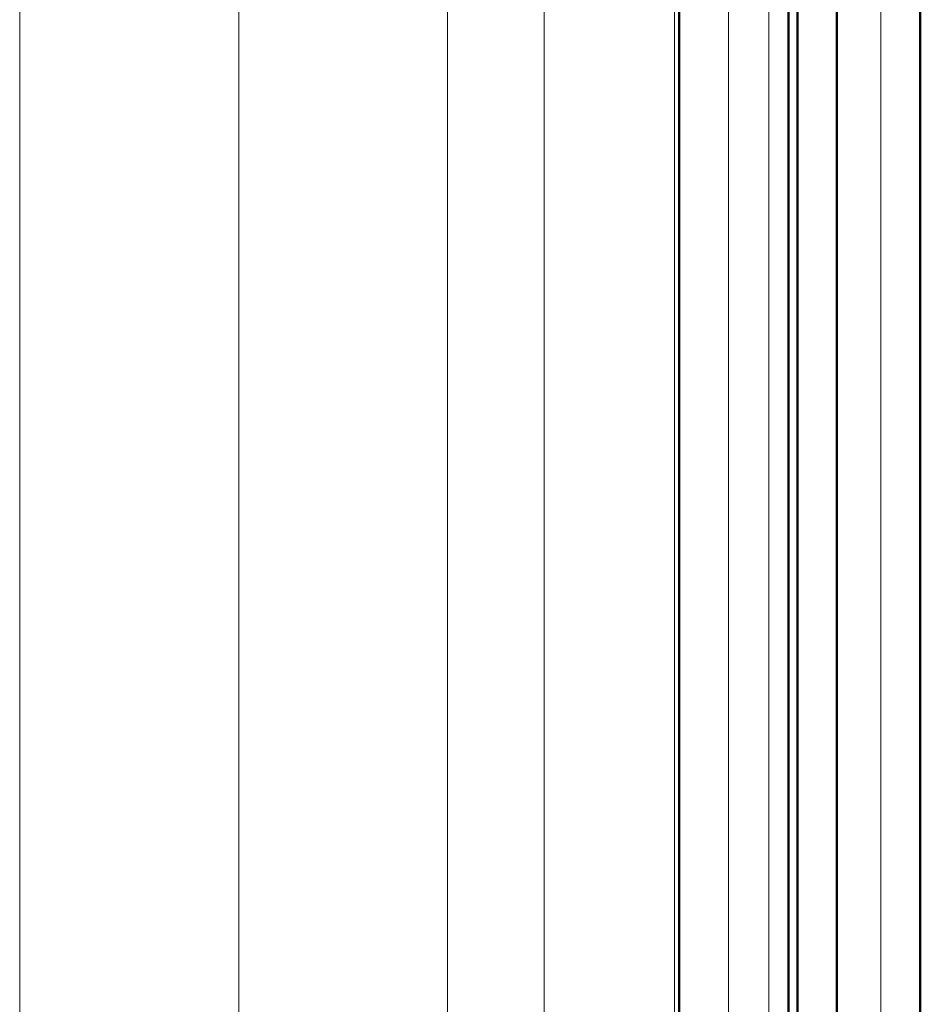
# Model space of a CAD drawing. Units: centimetres. Extents: x -56 to 55, y -40 to 39.
# Drawn here: x 53 to 55, y 13 to 15 of the extents above; entities that cross this region are included whole.
import ezdxf

# ---------------------------------------------------------------- set-up
doc = ezdxf.new("R2010")
doc.units = ezdxf.units.CM
doc.header["$MEASUREMENT"] = 0
doc.layers.add('GEOM', color=7, linetype='Continuous')

msp = doc.modelspace()

# ---------------------------------------------------------------- linework, layer by layer
at = {"layer": 'GEOM', "color": 250, "lineweight": 50}
for points in [[(54.53943, 22.91533), (54.53943, 22.91533), (54.53943, -12.9952), (54.53943, -12.9952)], [(54.93137, 22.91533), (54.93137, 22.91533), (54.93137, -13.66246), (54.93137, -13.66246)], [(55.13874, -22.58469), (55.13874, -22.58469), (55.13874, 22.91534), (55.13874, 22.91534)], [(54.83394, 17.41471), (54.83394, 17.41471), (54.83394, 4.51595), (54.83394, 4.51595)], [(54.81163, 4.61459), (54.81163, 4.61459), (54.81163, 17.31608), (54.81163, 17.31608)]]:
    msp.add_open_spline(points, degree=3, dxfattribs=at)
at = {"layer": 'GEOM', "color": 250, "lineweight": 13}
for points in [[(54.6621, -13.09368), (54.6621, -13.09368), (54.6621, 22.91533), (54.6621, 22.91533)], [(54.76207, -12.9952), (54.76207, -12.9952), (54.76207, 22.91533), (54.76207, 22.91533)], [(55.04085, -22.58467), (55.04085, -22.58467), (55.04072, 22.91533), (55.04072, 22.91533)], [(53.44591, 17.16895), (53.44591, 17.16895), (53.44591, 3.53948), (53.44591, 3.53948)], [(54.52802, 16.63277), (54.52802, 16.63277), (54.52802, -13.78467), (54.52802, -13.78467)], [(54.20431, 16.1792), (54.20431, 16.1792), (54.20431, -13.78467), (54.20431, -13.78467)], [(53.96426, -14.71487), (53.96426, -14.71487), (53.96426, 16.17501), (53.96426, 16.17501)], [(52.90126, 15.4057), (52.90126, 15.4057), (52.90126, 3.13491), (52.90126, 3.13491)]]:
    msp.add_open_spline(points, degree=3, dxfattribs=at)

doc.saveas('drawing.dxf')
